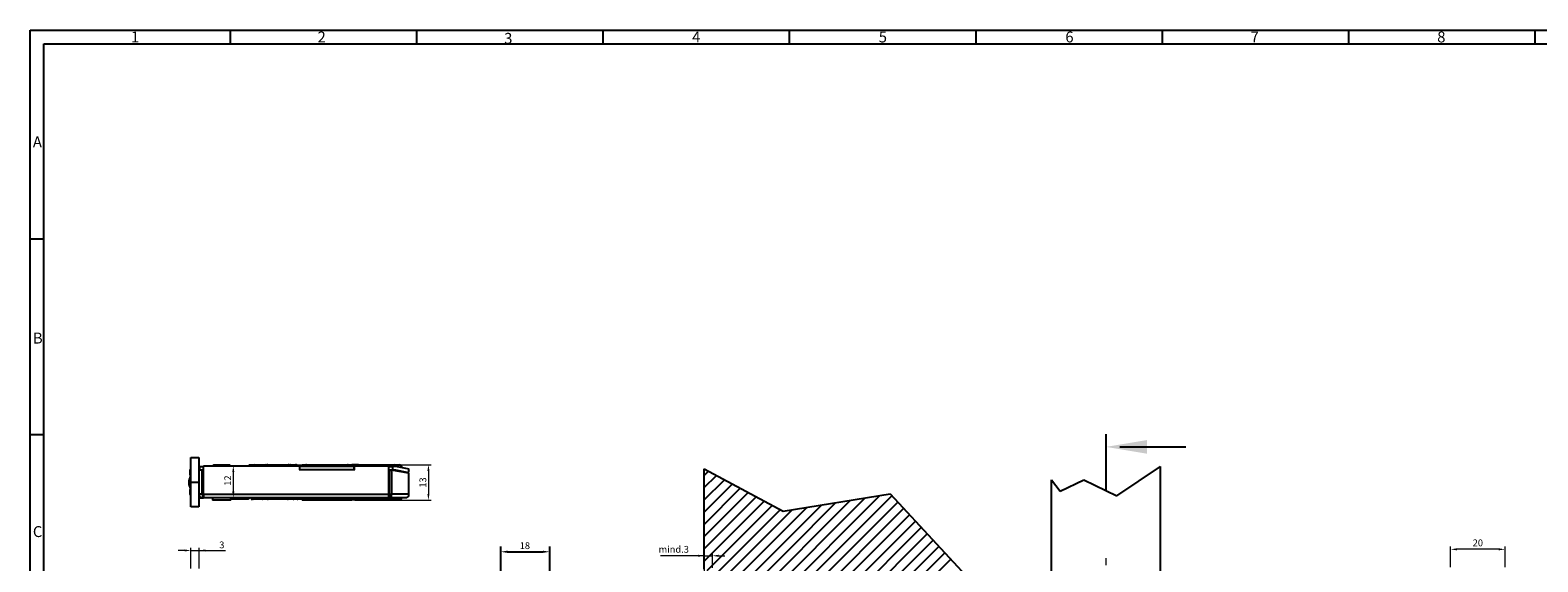
# Paper-space layout 'Layout1' of a CAD drawing. Units: millimetres. Extents: x 0 to 831, y 0 to 584.
# Drawn here: x 0 to 553, y 389 to 584 of the extents above; entities that cross this region are included whole.
import ezdxf

# ---------------------------------------------------------------- set-up
doc = ezdxf.new("R2010")
doc.units = ezdxf.units.MM
doc.linetypes.add('AUSGEZOGEN', pattern=[0])
doc.linetypes.add('MITTE', pattern=[2, 1.25, -0.25, 0.25, -0.25])
for name, color, linetype, lineweight in [('AM_0', 7, 'Continuous', 25), ('AM_5', 5, 'Continuous', 9), ('AM_8', 1, 'Continuous', 25), ('AM_BOR', 92, 'Continuous', 50), ('MITTEL', 1, 'MITTE', 9)]:
    doc.layers.add(name, color=color, linetype=linetype, lineweight=lineweight)
for name, color, linetype in [('DIM', 5, 'Continuous'), ('KONTUR', 249, 'AUSGEZOGEN'), ('RAHM3', 42, 'Continuous')]:
    doc.layers.add(name, color=color, linetype=linetype)
doc.styles.get("Standard").update_dxf_attribs({"font": 'ISOCP.SHX'})
doc.styles.add('TXT', font='TXT')
doc.dimstyles.new('AM_DIN$0', dxfattribs={"dimtxt": 2.5, "dimasz": 2.3, "dimexe": 1, "dimexo": 1, "dimgap": 0.8, "dimtad": 1, "dimdsep": 46, "dimtxsty": 'Standard', "dimcen": 0, "dimclrd": 256, "dimclre": 256, "dimclrt": 42, "dimadec": 0, "dimazin": 2, "dimtp": 0.1, "dimtm": 0.1, "dimtfac": 0.71, "dimtmove": 0, "dimatfit": 3, "dimfxl": 1, "dimlwd": -1, "dimlwe": -1, "dimarcsym": 0})
doc.dimstyles.new('GF-25', dxfattribs={"dimtxt": 2.5, "dimasz": 2.5, "dimexe": 2, "dimexo": 0, "dimgap": 1, "dimtad": 1, "dimzin": 0, "dimdsep": 46, "dimtxsty": 'TXT', "dimcen": 1.5, "dimclrd": 256, "dimclre": 256, "dimclrt": 42, "dimadec": 0, "dimazin": 0, "dimtfac": 0.75, "dimtdec": 4, "dimtmove": 0, "dimatfit": 3, "dimfxl": 1, "dimtolj": 1, "dimtzin": 0, "dimarcsym": 0})

# ---------------------------------------------------------------- blocks, each defined once
blk = doc.blocks.new('DIN A1 QUERFORMAT')
at = {"layer": 'AM_BOR', "color": 1, "lineweight": 25}
for p, q in [((73.416, 584), (73.416, 579)), ((141.832, 584), (141.832, 579)), ((210.248, 584), (210.248, 579)), ((278.664, 584), (278.664, 579)), ((347.08, 584), (347.08, 579)), ((415.496, 584), (415.496, 579)), ((483.912, 584), (483.912, 579)), ((552.328, 584), (552.328, 579)), ((5, 579), (826, 579)), ((5, 5), (5, 579)), ((5, 507.25), (0, 507.25)), ((5, 435.5), (0, 435.5))]:
    blk.add_line(p, q, dxfattribs=at)
at = {"layer": 'RAHM3'}
for p, q in [((0, 584), (831, 584)), ((0, 0), (0, 584))]:
    blk.add_line(p, q, dxfattribs=at)
at = {"layer": 'AM_BOR', "color": 1, "lineweight": 25}
for s, p in [('1', (37, 579.5)), ('2', (105.5, 579.5)), ('3', (174, 579)), ('4', (243, 579.5)), ('5', (311.5, 579.5)), ('6', (380, 579.5)), ('7', (448, 579.5)), ('8', (516.5, 579.5)), ('A', (1, 541)), ('B', (1, 469)), ('C', (1, 398))]:
    blk.add_text(s, height=4, dxfattribs=at).set_placement(p)
blk = doc.blocks.new('*D724')
at = {"layer": 'AM_5'}
for p, q in [((247.44, 421.99), (247.44, 337.49)), ((330.44, 355.21), (330.44, 337.49)), ((249.74, 338.49), (328.14, 338.49))]:
    blk.add_line(p, q, dxfattribs=at)
for points in [[(249.74, 338.87), (249.74, 338.1), (247.44, 338.49)], [(328.14, 338.1), (328.14, 338.87), (330.44, 338.49)]]:
    blk.add_solid(points, dxfattribs=at)
at = {"layer": 'Defpoints', "color": 0}
for p in [(247.44, 422.99), (330.44, 356.21), (330.44, 338.49)]:
    blk.add_point(p, dxfattribs=at)
at = {"layer": 'AM_5', "color": 42, "insert": (288.94, 340.54), "char_height": 2.5, "attachment_point": 5}
blk.add_mtext('83 / 93', dxfattribs=at)
blk = doc.blocks.new('*D727')
at = {"layer": 'AM_5', "transparency": 16777216}
for p, q in [((247.44, 391.12), (231.33, 391.12)), ((245.14, 391.12), (242.84, 391.12)), ((247.44, 386.86), (247.44, 392.12)), ((247.44, 391.12), (250.44, 391.12)), ((250.44, 386.76), (250.44, 392.12)), ((252.74, 391.12), (255.04, 391.12))]:
    blk.add_line(p, q, dxfattribs=at)
for points in [[(245.14, 390.74), (245.14, 391.51), (247.44, 391.12)], [(252.74, 391.51), (252.74, 390.74), (250.44, 391.12)]]:
    blk.add_solid(points, dxfattribs=at)
at = {"layer": 'Defpoints', "color": 0, "transparency": 16777216}
for p in [(250.44, 391.12), (247.44, 385.86), (250.44, 385.76)]:
    blk.add_point(p, dxfattribs=at)
at = {"layer": 'AM_5', "color": 42, "transparency": 16777216, "insert": (236.26, 393.17), "char_height": 2.5, "attachment_point": 5}
blk.add_mtext('mind.3', dxfattribs=at)
blk = doc.blocks.new('*D735')
at = {"layer": 'AM_5', "transparency": 16777216}
for p, q in [((119.13, 424.54), (147.2, 424.54)), ((146.2, 422.24), (146.2, 413.84)), ((119.13, 411.54), (147.2, 411.54))]:
    blk.add_line(p, q, dxfattribs=at)
for points in [[(146.58, 422.24), (145.81, 422.24), (146.2, 424.54)], [(145.81, 413.84), (146.58, 413.84), (146.2, 411.54)]]:
    blk.add_solid(points, dxfattribs=at)
at = {"layer": 'Defpoints', "color": 0, "transparency": 16777216}
for p in [(118.13, 424.54), (118.13, 411.54), (146.2, 411.54)]:
    blk.add_point(p, dxfattribs=at)
at = {"layer": 'AM_5', "color": 42, "transparency": 16777216, "insert": (142.9, 418.01), "char_height": 2.5, "attachment_point": 2, "rotation": 90}
blk.add_mtext('13', dxfattribs=at)
blk = doc.blocks.new('*D738')
at = {"layer": 'AM_5', "transparency": 16777216}
for p, q in [((56.68, 393.07), (54.38, 393.07)), ((58.98, 386.51), (58.98, 394.07)), ((58.98, 393.07), (61.98, 393.07)), ((61.98, 386.51), (61.98, 394.07)), ((61.98, 393.07), (71.67, 393.07)), ((64.28, 393.07), (66.58, 393.07))]:
    blk.add_line(p, q, dxfattribs=at)
for points in [[(56.68, 392.68), (56.68, 393.45), (58.98, 393.07)], [(64.28, 393.45), (64.28, 392.68), (61.98, 393.07)]]:
    blk.add_solid(points, dxfattribs=at)
at = {"layer": 'Defpoints', "color": 0, "transparency": 16777216}
for p in [(61.98, 393.07), (58.98, 385.51), (61.98, 385.51)]:
    blk.add_point(p, dxfattribs=at)
at = {"layer": 'AM_5', "color": 42, "transparency": 16777216, "insert": (70.36, 396.37), "char_height": 2.5, "attachment_point": 2}
blk.add_mtext('3', dxfattribs=at)
blk = doc.blocks.new('*D739')
at = {"layer": 'AM_5', "transparency": 16777216}
for p, q in [((64.68, 424.14), (75.57, 424.14)), ((74.57, 421.84), (74.57, 414.74)), ((63.18, 412.44), (75.57, 412.44))]:
    blk.add_line(p, q, dxfattribs=at)
for points in [[(74.96, 421.84), (74.19, 421.84), (74.57, 424.14)], [(74.19, 414.74), (74.96, 414.74), (74.57, 412.44)]]:
    blk.add_solid(points, dxfattribs=at)
at = {"layer": 'Defpoints', "color": 0, "transparency": 16777216}
for p in [(63.68, 424.14), (62.18, 412.44), (74.57, 412.44)]:
    blk.add_point(p, dxfattribs=at)
at = {"layer": 'AM_5', "color": 42, "transparency": 16777216, "insert": (71.27, 418.71), "char_height": 2.5, "attachment_point": 2, "rotation": 90}
blk.add_mtext('12', dxfattribs=at)
blk = doc.blocks.new('*D741')
at = {"layer": 'AM_5', "lineweight": -2, "ltscale": 15, "transparency": 16777216}
for p, q in [((172.74, 376.51), (172.74, 394.59)), ((190.74, 376.51), (190.74, 394.59)), ((175.24, 392.59), (188.24, 392.59))]:
    blk.add_line(p, q, dxfattribs=at)
at = {"layer": 'AM_5', "transparency": 16777216}
for points in [[(175.24, 393.01), (175.24, 392.18), (172.74, 392.59)], [(188.24, 392.18), (188.24, 393.01), (190.74, 392.59)]]:
    blk.add_solid(points, dxfattribs=at)
at = {"layer": 'Defpoints', "color": 0, "transparency": 16777216}
for p in [(190.74, 392.59), (172.74, 376.51), (190.74, 376.51)]:
    blk.add_point(p, dxfattribs=at)
at = {"layer": 'AM_5', "color": 42, "transparency": 16777216, "insert": (181.6, 396.09), "char_height": 2.5, "attachment_point": 2, "style": 'TXT'}
blk.add_mtext('\\A1;18', dxfattribs=at)
blk = doc.blocks.new('*D764')
at = {"layer": 'AM_5'}
for p, q in [((521.42, 386.92), (521.42, 394.49)), ((539.12, 393.49), (523.72, 393.49)), ((541.42, 386.92), (541.42, 394.49))]:
    blk.add_line(p, q, dxfattribs=at)
for points in [[(523.72, 393.87), (523.72, 393.11), (521.42, 393.49)], [(539.12, 393.11), (539.12, 393.87), (541.42, 393.49)]]:
    blk.add_solid(points, dxfattribs=at)
at = {"layer": 'Defpoints', "color": 0}
for p in [(521.42, 393.49), (521.42, 366.91), (541.42, 366.91)]:
    blk.add_point(p, dxfattribs=at)
at = {"layer": 'AM_5', "color": 42, "insert": (531.42, 395.54), "char_height": 2.5, "attachment_point": 5}
blk.add_mtext('20', dxfattribs=at)

psp = doc.layouts.get("Layout1")

# ---------------------------------------------------------------- linework, layer by layer
at = {"layer": 'AM_0', "ltscale": 15}
for p, q in [((58.976, 418.144), (58.976, 427.144)), ((58.976, 427.144), (61.976, 427.144)), ((61.976, 427.144), (61.976, 418.144)), ((58.976, 422.899), (58.776, 422.881)), ((58.776, 422.881), (58.776, 422.694)), ((58.976, 422.694), (58.776, 422.694)), ((58.776, 420.833), (58.776, 422.694)), ((58.976, 420.833), (58.776, 420.833)), ((58.776, 420.833), (58.776, 419.957)), ((62.276, 423.187), (61.976, 423.161)), ((62.276, 422.694), (61.976, 422.694)), ((61.976, 422.644), (63.176, 422.644)), ((62.276, 422.694), (62.276, 423.894)), ((62.276, 423.894), (63.676, 423.894)), ((62.276, 422.694), (63.676, 422.694)), ((63.176, 413.694), (63.176, 422.644)), ((63.176, 421.644), (63.676, 421.644)), ((63.676, 424.144), (98.926, 424.144)), ((63.676, 413.694), (63.676, 424.144)), ((67.376, 424.544), (66.976, 424.144)), ((67.376, 424.544), (73.176, 424.544)), ((73.576, 424.144), (73.176, 424.544)), ((82.056, 424.394), (80.276, 424.394)), ((80.276, 424.144), (80.276, 424.394)), ((82.492, 424.494), (86.601, 424.494)), ((85.342, 424.394), (87.251, 424.394)), ((86.601, 424.494), (86.978, 424.494)), ((86.978, 424.494), (94.939, 424.494)), ((87.251, 424.394), (107.321, 424.394)), ((94.939, 424.494), (95.334, 424.494)), ((95.334, 424.494), (97.459, 424.494)), ((98.926, 424.144), (98.926, 422.694)), ((98.926, 423.894), (98.976, 423.894)), ((98.926, 422.694), (98.976, 422.694)), ((118.976, 423.894), (98.976, 423.894)), ((98.976, 422.694), (98.976, 423.894)), ((118.976, 422.694), (98.976, 422.694)), ((99.826, 424.544), (118.126, 424.544)), ((99.826, 424.544), (99.826, 424.394)), ((101.492, 424.494), (116.459, 424.494)), ((107.321, 424.394), (110.63, 424.394)), ((110.63, 424.394), (130.7, 424.394)), ((118.126, 424.394), (118.126, 424.544)), ((120.492, 424.494), (118.126, 424.494)), ((118.976, 422.694), (118.976, 423.894)), ((118.976, 423.894), (119.026, 423.894)), ((118.976, 422.694), (119.026, 422.694)), ((119.026, 424.144), (131.512, 424.144)), ((119.026, 422.694), (119.026, 424.144)), ((120.492, 424.494), (133.518, 424.494)), ((130.7, 424.394), (132.609, 424.394)), ((131.512, 424.144), (131.512, 413.694)), ((131.512, 423.894), (133.076, 423.894)), ((131.512, 422.694), (133.076, 422.694)), ((131.512, 422.347), (131.763, 422.414)), ((131.763, 422.29), (131.512, 422.206)), ((131.512, 421.244), (131.763, 421.244)), ((131.512, 420.694), (131.763, 420.694)), ((131.763, 422.644), (131.763, 413.694)), ((132.612, 422.503), (131.763, 422.644)), ((132.294, 422.556), (132.813, 422.694)), ((132.976, 422.694), (132.472, 422.526)), ((138.976, 421.444), (132.612, 422.503)), ((132.612, 422.503), (132.612, 413.694)), ((134.197, 423.894), (133.076, 423.894)), ((133.076, 422.694), (133.076, 423.894)), ((133.076, 422.694), (134.076, 422.694)), ((133.382, 422.375), (133.307, 422.694)), ((133.518, 424.494), (135.459, 424.494)), ((134.076, 422.694), (138.835, 421.719)), ((139.076, 422.894), (134.197, 423.894)), ((138.835, 421.719), (139.076, 422.894)), ((138.976, 413.694), (138.976, 421.444)), ((247.441, 386.208), (247.441, 422.995)), ((414.962, 116.597), (414.962, 423.85)), ((58.776, 416.132), (58.776, 415.456)), ((58.776, 415.456), (58.976, 415.456)), ((58.776, 413.594), (58.776, 415.456)), ((58.976, 409.144), (58.976, 418.144)), ((58.976, 418.144), (61.976, 418.144)), ((61.976, 418.144), (61.976, 409.144)), ((63.176, 418.144), (63.676, 418.144)), ((63.176, 417.944), (63.676, 417.944)), ((131.512, 419.55), (131.763, 419.449)), ((131.763, 418.911), (131.512, 419.011)), ((131.512, 418.809), (131.763, 418.809)), ((131.763, 418.376), (131.512, 418.376)), ((374.962, 121.946), (374.962, 419.016)), ((58.976, 413.594), (58.776, 413.594)), ((58.776, 413.594), (58.776, 413.407)), ((58.776, 413.407), (58.976, 413.39)), ((63.176, 413.694), (61.976, 413.694)), ((61.98, 413.594), (61.976, 413.594)), ((61.976, 413.127), (62.118, 413.115)), ((62.176, 413.016), (62.176, 412.444)), ((62.176, 412.444), (63.098, 412.444)), ((63.098, 412.451), (63.098, 412.444)), ((63.226, 412.444), (63.098, 412.444)), ((63.176, 414.444), (63.676, 414.444)), ((63.226, 413.644), (63.226, 412.444)), ((63.226, 413.644), (63.676, 413.644)), ((63.226, 412.444), (63.676, 412.444)), ((63.676, 413.694), (131.512, 413.694)), ((63.676, 413.644), (63.676, 413.694)), ((63.676, 413.644), (63.676, 412.444)), ((131.512, 412.444), (63.676, 412.444)), ((66.876, 412.444), (66.876, 411.544)), ((73.676, 411.544), (66.876, 411.544)), ((73.676, 411.544), (73.676, 412.444)), ((79.986, 411.944), (73.676, 411.944)), ((79.986, 411.944), (79.986, 412.444)), ((81.186, 412.444), (81.186, 411.944)), ((81.186, 411.944), (81.676, 411.944)), ((81.476, 412.444), (81.476, 412.344)), ((81.476, 412.344), (84.486, 412.344)), ((85.283, 411.844), (81.976, 411.844)), ((85.476, 411.944), (84.976, 411.944)), ((87.132, 411.844), (85.283, 411.844)), ((85.476, 411.944), (85.476, 412.444)), ((88.467, 411.944), (85.476, 411.944)), ((90.05, 411.844), (87.132, 411.844)), ((88.772, 411.944), (88.467, 411.944)), ((106.826, 411.944), (88.772, 411.944)), ((94.657, 411.844), (91.202, 411.844)), ((96.515, 411.844), (94.657, 411.844)), ((97.976, 411.844), (96.515, 411.844)), ((99.826, 411.944), (99.826, 411.544)), ((99.834, 411.544), (99.826, 411.544)), ((118.126, 411.544), (99.834, 411.544)), ((116.974, 411.844), (100.976, 411.844)), ((111.125, 411.944), (106.826, 411.944)), ((115.843, 411.944), (111.125, 411.944)), ((117.976, 411.944), (115.843, 411.944)), ((117.702, 411.944), (117.702, 411.644)), ((117.847, 411.644), (117.702, 411.644)), ((117.847, 411.944), (117.847, 411.644)), ((120.174, 411.644), (117.847, 411.644)), ((120.476, 411.944), (117.976, 411.944)), ((118.126, 411.544), (118.126, 411.644)), ((120.174, 411.644), (120.174, 411.944)), ((120.892, 411.644), (120.174, 411.644)), ((120.476, 412.444), (120.476, 411.944)), ((129.476, 411.944), (120.476, 411.944)), ((120.892, 411.944), (120.892, 411.644)), ((123.277, 411.644), (120.892, 411.644)), ((123.277, 411.644), (123.277, 411.944)), ((123.341, 411.644), (123.277, 411.644)), ((123.341, 411.644), (123.341, 411.944)), ((124.851, 411.844), (123.341, 411.844)), ((128.599, 411.844), (127.15, 411.844)), ((130.243, 411.844), (128.599, 411.844)), ((129.476, 412.444), (129.476, 411.944)), ((132.976, 411.944), (129.476, 411.944)), ((135.976, 411.844), (130.243, 411.844)), ((131.512, 414.912), (131.763, 414.912)), ((131.512, 414.679), (131.763, 414.707)), ((131.763, 414.423), (131.512, 414.368)), ((131.512, 413.694), (131.512, 412.444)), ((131.909, 413.644), (131.512, 413.644)), ((132.112, 412.444), (131.512, 412.444)), ((131.833, 413.684), (131.763, 413.694)), ((131.763, 413.694), (132.612, 413.694)), ((131.763, 413.694), (131.833, 413.684)), ((132.112, 413.169), (132.112, 412.444)), ((138.092, 412.444), (132.112, 412.444)), ((138.976, 413.694), (132.612, 413.694)), ((133.465, 412.344), (136.476, 412.344)), ((136.476, 412.344), (136.476, 412.444)), ((61.976, 409.144), (58.976, 409.144))]:
    psp.add_line(p, q, dxfattribs=at)
at = {"layer": 'AM_0', "ltscale": 15, "flags": 128}
for points in [[(107.321, 424.394), (107.27, 424.386), (107.22, 424.36), (107.172, 424.318), (107.126, 424.26), (107.083, 424.187), (107.045, 424.101), (107.011, 424.003), (106.983, 423.894)], [(110.63, 424.394), (110.681, 424.386), (110.731, 424.36), (110.779, 424.318), (110.825, 424.26), (110.868, 424.187), (110.906, 424.101), (110.94, 424.003), (110.968, 423.894)], [(137.524, 421.686), (137.636, 421.892), (137.661, 421.959)], [(88.772, 411.944), (88.734, 411.954), (88.697, 411.982), (88.663, 412.028), (88.634, 412.091), (88.61, 412.166), (88.592, 412.253), (88.58, 412.347), (88.577, 412.444)], [(106.826, 411.944), (106.788, 411.954), (106.752, 411.982), (106.718, 412.028), (106.688, 412.091), (106.664, 412.166), (106.646, 412.253), (106.635, 412.347), (106.631, 412.444)], [(111.125, 411.944), (111.163, 411.954), (111.199, 411.982), (111.233, 412.028), (111.263, 412.091), (111.287, 412.166), (111.305, 412.253), (111.316, 412.347), (111.32, 412.444)], [(115.843, 411.944), (115.881, 411.954), (115.918, 411.982), (115.952, 412.028), (115.981, 412.091), (116.006, 412.166), (116.024, 412.253), (116.035, 412.347), (116.038, 412.444)], [(130.328, 411.944), (130.322, 411.928), (130.298, 411.882), (130.271, 411.854), (130.243, 411.844)]]:
    psp.add_lwpolyline(points, dxfattribs=at)
at = {"layer": 'AM_0', "ltscale": 15}
for centre, radius, start, end in [((82.492, 423.494), 1, 90, 139.4584), ((85.342, 423.394), 1, 90, 131.40962), ((86.622, 424.208), 0.287, 94.36568, 139.55817), ((86.974, 423.698), 0.796, 60.9779, 89.77005), ((87.336, 424.047), 0.357, 103.84409, 164.25292), ((94.949, 423.979), 0.515, 91.10169, 126.33831), ((95.326, 423.931), 0.563, 55.32743, 89.14422), ((97.459, 423.494), 1, 64.15807, 90), ((101.492, 423.494), 1, 90, 115.84193), ((116.459, 423.494), 1, 64.15807, 90), ((120.492, 423.494), 1, 90, 115.84193), ((130.615, 424.047), 0.357, 15.74708, 76.15591), ((132.609, 423.394), 1, 30, 90), ((133.444, 423.726), 0.772, 12.60987, 84.44625), ((135.459, 423.494), 1, 356.60425, 90), ((61.826, 418.044), 3.6, 142.34154, 218.67134), ((63.226, 413.694), 1.25, 180, 270), ((63.226, 413.694), 0.05, 180, 270), ((81.976, 412.344), 0.5, 180, 270), ((84.976, 412.444), 0.5, 180, 270), ((85.301, 412.08), 0.237, 215.11887, 265.6592), ((87.126, 412.223), 0.379, 270.8784, 312.63008), ((88.467, 412.444), 0.5, 180, 270), ((94.674, 412.093), 0.249, 216.61414, 266.22517), ((96.509, 412.211), 0.367, 271.01691, 313.34959), ((97.976, 412.344), 0.5, 270, 306.8699), ((100.976, 412.344), 0.5, 233.1301, 270), ((116.974, 412.344), 0.5, 270.00087, 306.87717), ((117.976, 412.444), 0.5, 270, 0), ((128.6, 412.329), 0.485, 232.53764, 269.92719), ((132.976, 412.444), 0.5, 270, 0), ((135.976, 412.344), 0.5, 270, 0), ((137.871, 413.538), 1.116, 281.42175, 8.04947)]:
    psp.add_arc(centre, radius, start, end, dxfattribs=at)
psp.add_ellipse((79.986, 412.635), major_axis=(0, -0.691), ratio=0.9987523, start_param=0, end_param=1.2908892, dxfattribs=at)
for points, knots in [([(63.676, 414.157), (63.592, 414.079), (63.434, 413.932), (63.266, 413.776), (63.183, 413.7), (63.177, 413.695), (63.176, 413.694)], [0, 0, 0, 0, 0.3222039, 0.6067269, 0.8970725, 1, 1, 1, 1]), ([(63.676, 414.13), (63.602, 414.051), (63.46, 413.898), (63.308, 413.735), (63.231, 413.652), (63.227, 413.646), (63.226, 413.644)], [0, 0, 0, 0, 0.3088568, 0.5989827, 0.8950457, 1, 1, 1, 1]), ([(91.202, 411.844), (91.016, 411.844), (90.826, 411.85), (90.442, 411.85), (90.246, 411.844), (90.05, 411.844)], [0, 0, 0, 0, 0.5, 0.5, 1, 1, 1, 1]), ([(131.825, 413.681), (131.851, 413.672), (131.904, 413.652), (131.973, 413.602), (132.032, 413.539), (132.079, 413.465), (132.11, 413.386), (132.134, 413.275), (132.121, 413.212), (132.112, 413.169)], [0, 0, 0, 0, 0.1076302, 0.2179415, 0.3322991, 0.45187, 0.5777383, 0.7107948, 1, 1, 1, 1]), ([(132.112, 412.444), (132.195, 412.444), (132.279, 412.477), (132.429, 412.602), (132.495, 412.695), (132.594, 412.926), (132.628, 413.065), (132.653, 413.367), (132.644, 413.53), (132.612, 413.694)], [0, 0, 0, 0, 0.25, 0.25, 0.5, 0.5, 0.75, 0.75, 1, 1, 1, 1])]:
    psp.add_open_spline(points, degree=3, knots=knots, dxfattribs=at)
at = {"layer": 'AM_8'}
for p, q in [((247.441, 420.624), (248.984, 422.166)), ((247.441, 416.133), (251.905, 420.597)), ((247.441, 411.643), (254.826, 419.028)), ((247.441, 407.153), (257.747, 417.459)), ((247.441, 402.663), (260.668, 415.89)), ((247.441, 398.173), (263.589, 414.32)), ((247.441, 393.683), (266.51, 412.751)), ((247.441, 389.193), (269.431, 411.182)), ((248.496, 385.758), (272.352, 409.613)), ((250.441, 356.272), (306.547, 412.377)), ((250.441, 360.762), (301.176, 411.497)), ((250.441, 365.252), (295.806, 410.616)), ((250.441, 369.742), (290.435, 409.736)), ((254.867, 356.208), (311.917, 413.257)), ((259.358, 356.208), (316.299, 413.149)), ((263.848, 356.208), (318.462, 410.822)), ((250.441, 374.232), (285.065, 408.856)), ((250.441, 383.212), (275.273, 408.044)), ((250.441, 378.722), (279.694, 407.975)), ((268.338, 356.208), (320.626, 408.496)), ((272.828, 356.208), (322.789, 406.169)), ((277.318, 356.208), (324.953, 403.842)), ((281.808, 356.208), (327.116, 401.516)), ((286.298, 356.208), (329.28, 399.189)), ((290.789, 356.208), (331.443, 396.862)), ((295.279, 356.208), (333.606, 394.536)), ((299.769, 356.208), (335.77, 392.209)), ((304.259, 356.208), (337.933, 389.882))]:
    psp.add_line(p, q, dxfattribs=at)
at = {"layer": 'DIM', "ltscale": 15}
for p, q in [((247.441, 422.995), (276.405, 407.436)), ((398.915, 413.124), (414.962, 423.85)), ((374.962, 419.016), (378.056, 414.793)), ((378.056, 414.793), (386.796, 419.019)), ((386.796, 419.019), (398.915, 413.124)), ((276.405, 407.436), (315.632, 413.866)), ((315.632, 413.866), (349.714, 377.213))]:
    psp.add_line(p, q, dxfattribs=at)
at = {"layer": 'KONTUR', "ltscale": 15}
for p, q in [((394.982, 415.038), (394.962, 435.722)), ((399.962, 431.084), (424.24, 431.084))]:
    psp.add_line(p, q, dxfattribs=at)
psp.add_solid([(409.962, 428.584), (409.962, 433.584), (394.962, 431.084)], dxfattribs=at)
at = {"layer": 'MITTEL', "ltscale": 10}
psp.add_line((394.962, 132.698), (394.962, 390.492), dxfattribs=at)

# ---------------------------------------------------------------- block references
at = {"layer": 'AM_5', "lineweight": 0}
psp.add_blockref('DIN A1 QUERFORMAT', (0, 0), dxfattribs=at)

# ---------------------------------------------------------------- dimensions: what is measured, and where the dimension line sits
at = {"layer": 'AM_5'}
for base, p1, p2, override, picture, middle in [((74.574, 412.444), (63.676, 424.144), (62.176, 412.444), {"dimdec": 0}, '*D739', (74.574, 418.71)), ((146.196, 411.544), (118.126, 424.544), (118.126, 411.544), {"dimdec": 1}, '*D735', (146.196, 418.009))]:
    dim = psp.add_linear_dim(base=base, p1=p1, p2=p2, angle=90, dimstyle='AM_DIN$0', override=override, dxfattribs=at)
    dim.commit()
    dim.dimension.update_dxf_attribs({"geometry": picture, "text_midpoint": middle, "dimtype": 160})
dim = psp.add_linear_dim(base=(330.441, 338.487), p1=(247.441, 422.995), p2=(330.441, 356.208), text='83 / 93', dimstyle='AM_DIN$0', override={"dimdec": 1}, dxfattribs=at)
dim.commit()
dim.dimension.update_dxf_attribs({"geometry": '*D724', "text_midpoint": (288.941, 340.537)})
dim = psp.add_linear_dim(base=(61.976, 393.066), p1=(58.976, 385.508), p2=(61.976, 385.508), dimstyle='AM_DIN$0', override={"dimdec": 1}, dxfattribs=at)
dim.commit()
dim.dimension.update_dxf_attribs({"geometry": '*D738', "text_midpoint": (70.364, 393.066), "dimtype": 160})
at = {"layer": 'AM_5', "ltscale": 15}
dim = psp.add_linear_dim(base=(190.742, 392.593), p1=(172.742, 376.508), p2=(190.742, 376.508), dimstyle='GF-25', override={"dimdec": 0}, dxfattribs=at)
dim.commit()
dim.dimension.update_dxf_attribs({"geometry": '*D741', "text_midpoint": (181.602, 392.593), "dimtype": 160})
at = {"layer": 'AM_5'}
dim = psp.add_linear_dim(base=(250.441, 391.125), p1=(247.441, 385.858), p2=(250.441, 385.758), text='mind.<>', dimstyle='AM_DIN$0', override={"dimdec": 1}, dxfattribs=at)
dim.commit()
dim.dimension.update_dxf_attribs({"geometry": '*D727', "text_midpoint": (236.263, 391.125), "dimtype": 160})
dim = psp.add_linear_dim(base=(521.42, 393.489), p1=(541.42, 366.908), p2=(521.42, 366.908), dimstyle='AM_DIN$0', override={"dimdec": 1}, dxfattribs=at)
dim.commit()
dim.dimension.update_dxf_attribs({"geometry": '*D764', "text_midpoint": (531.42, 395.539)})

doc.saveas('drawing.dxf')
